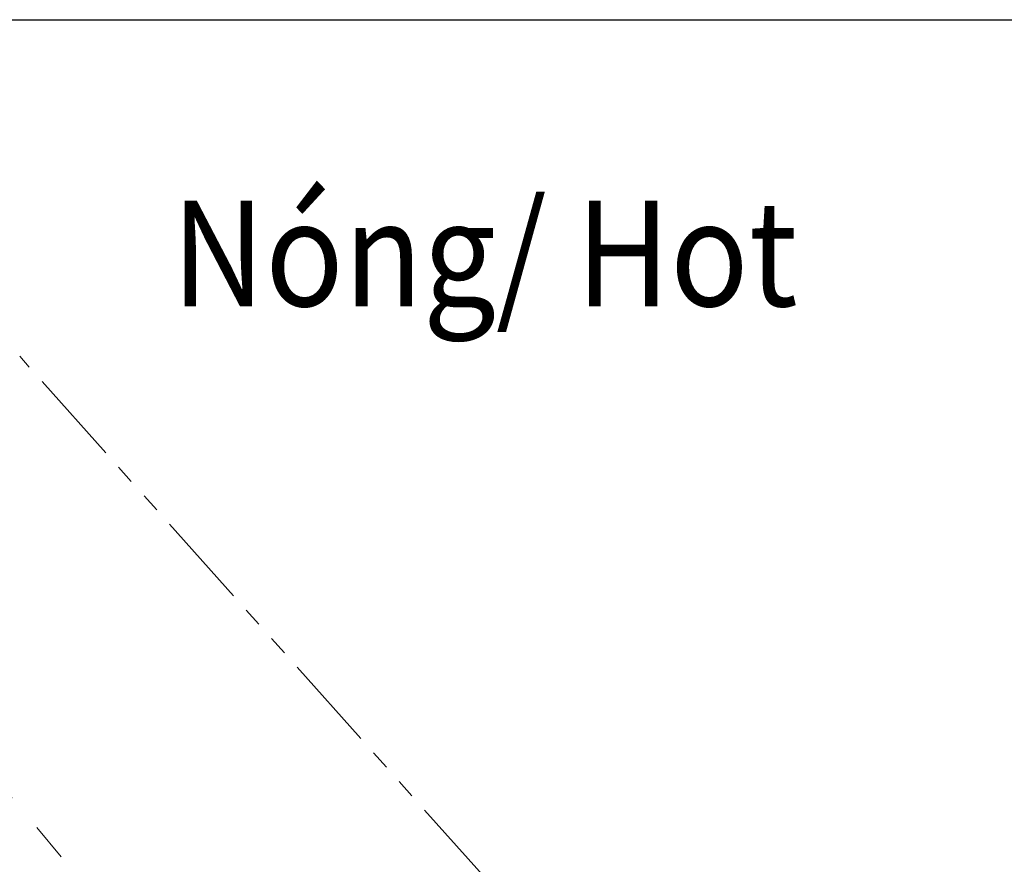
# Model space of a CAD drawing. Units: millimetres. Extents: x -50 to 584, y 81 to 892.
# Drawn here: x 428 to 493, y 836 to 892 of the extents above; entities that cross this region are included whole.
import ezdxf

# ---------------------------------------------------------------- set-up
doc = ezdxf.new("R2010")
doc.units = ezdxf.units.MM
doc.header["$PDSIZE"] = -1
for name, pattern in [('CENTER', [10.159999999999998, 6.35, -1.27, 1.27, -1.27]), ('CENTERX2', [20.319999999999997, 12.7, -2.54, 2.54, -2.54]), ('PHANTOM', [12.699999999999998, 6.35, -1.27, 1.27, -1.27, 1.27, -1.27])]:
    doc.linetypes.add(name, pattern=pattern)
doc.layers.add('アノテーション', color=7, linetype='Continuous', lineweight=0)
doc.styles.get("Standard").update_dxf_attribs({"font": 'verdana.ttf'})
doc.dimstyles.new('hau', dxfattribs={"dimtxt": 7, "dimasz": 5, "dimexe": 2, "dimexo": 2, "dimgap": 2, "dimtad": 1, "dimdec": 0, "dimzin": 12, "dimdsep": 46, "dimtxsty": 'Standard', "dimcen": 0.09, "dimazin": 3, "dimtfac": 1, "dimtdec": 0, "dimtmove": 0, "dimatfit": 2, "dimfxl": 1, "dimfrac": 2, "dimtolj": 1, "dimtzin": 12, "dimarcsym": 0})

# ---------------------------------------------------------------- blocks, each defined once
blk = doc.blocks.new('块9')
at = {"color": 7, "linetype": 'CENTERX2', "lineweight": 5}
blk.add_line((-81.1826062442, 0), (24.6394979295, 0), dxfattribs=at)
at = {"layer": 'アノテーション', "linetype": 'PHANTOM', "lineweight": 5}
blk.add_line((14.4555349487, 21.8110852044), (-70.2827414045, 19.2220967047), dxfattribs=at)
blk = doc.blocks.new('*D76')
at = {"color": 0, "lineweight": -2, "transparency": 16777216}
for p, q in [((404.9337586566334, 866.7817841203879), (394.035022689745, 879.7703918636629)), ((374.9049139822391, 803.0602108428646), (358.2644778212905, 803.0602108428648))]:
    blk.add_line(p, q, dxfattribs=at)
blk.add_arc((458.402507291839, 803.0602108428648), 98.13802947054853, 132.9194583671895, 177.0805416328104, dxfattribs=at)
at = {"color": 0, "transparency": 16777216}
for points in [[(391.0217470278662, 875.5523533231678), (392.1252361525578, 874.3033178835325), (395.3205979091181, 878.238302977425)], [(361.2249123406397, 808.0373596228878), (359.5587865460727, 808.0798168302432), (360.2644778212905, 803.0602108428646)]]:
    blk.add_solid(points, dxfattribs=at)
at = {"layer": 'Defpoints', "color": 0, "transparency": 16777216}
for p in [(406.2193338760064, 865.24969523415), (364.3873042997451, 831.2065149469144), (376.9049139822391, 803.0602108428646), (485.1717386845392, 803.0602108428646), (474.2404712698187, 784.1852603727295)]:
    blk.add_point(p, dxfattribs=at)
at = {"color": 0, "transparency": 16777216, "insert": (368.6406017041887, 857.0813746068328), "char_height": 7, "attachment_point": 5, "rotation": 58.95932345849542}
blk.add_mtext('\\A1;(50°)', dxfattribs=at)

msp = doc.modelspace()

# ---------------------------------------------------------------- linework, layer by layer
at = {"ltscale": 4}
msp.add_lwpolyline([(-49.83258863565879, 891.5739466607878), (584.1360418433482, 891.5739466607878), (584.1360418433482, 80.50455911698192), (-49.83258863565879, 80.50455911698192)], close=True, dxfattribs=at)

# ---------------------------------------------------------------- block references
at = {"linetype": 'CENTER', "lineweight": 5, "rotation": 310}
msp.add_blockref('块9', (458.4025072918391, 803.0602108428646), dxfattribs=at)

# ---------------------------------------------------------------- texts
at = {"insert": (438.020818363334, 879.5798265825159), "char_height": 7, "attachment_point": 1}
msp.add_mtext_dynamic_manual_height_columns('{\\W0.9;Nóng/ \\fVerdana|b0|i1|c0|p34;Hot}', width=55.1104790209838, gutter_width=12.5, heights=[0], dxfattribs=at)

# ---------------------------------------------------------------- dimensions: what is measured, and where the dimension line sits
dim = msp.add_angular_dim_2l(base=(364.3873042997451, 831.2065149469144), line1=((376.9049139822391, 803.0602108428646), (485.1717386845392, 803.0602108428646)), line2=((406.2193338760064, 865.2496952341501), (474.2404712698187, 784.1852603727297)), text='(<>)', dimstyle='hau')
dim.commit()
dim.dimension.update_dxf_attribs({"geometry": '*D76', "text_midpoint": (374.3177024397645, 853.6647404953653), "dimtype": 162})

doc.saveas('drawing.dxf')
